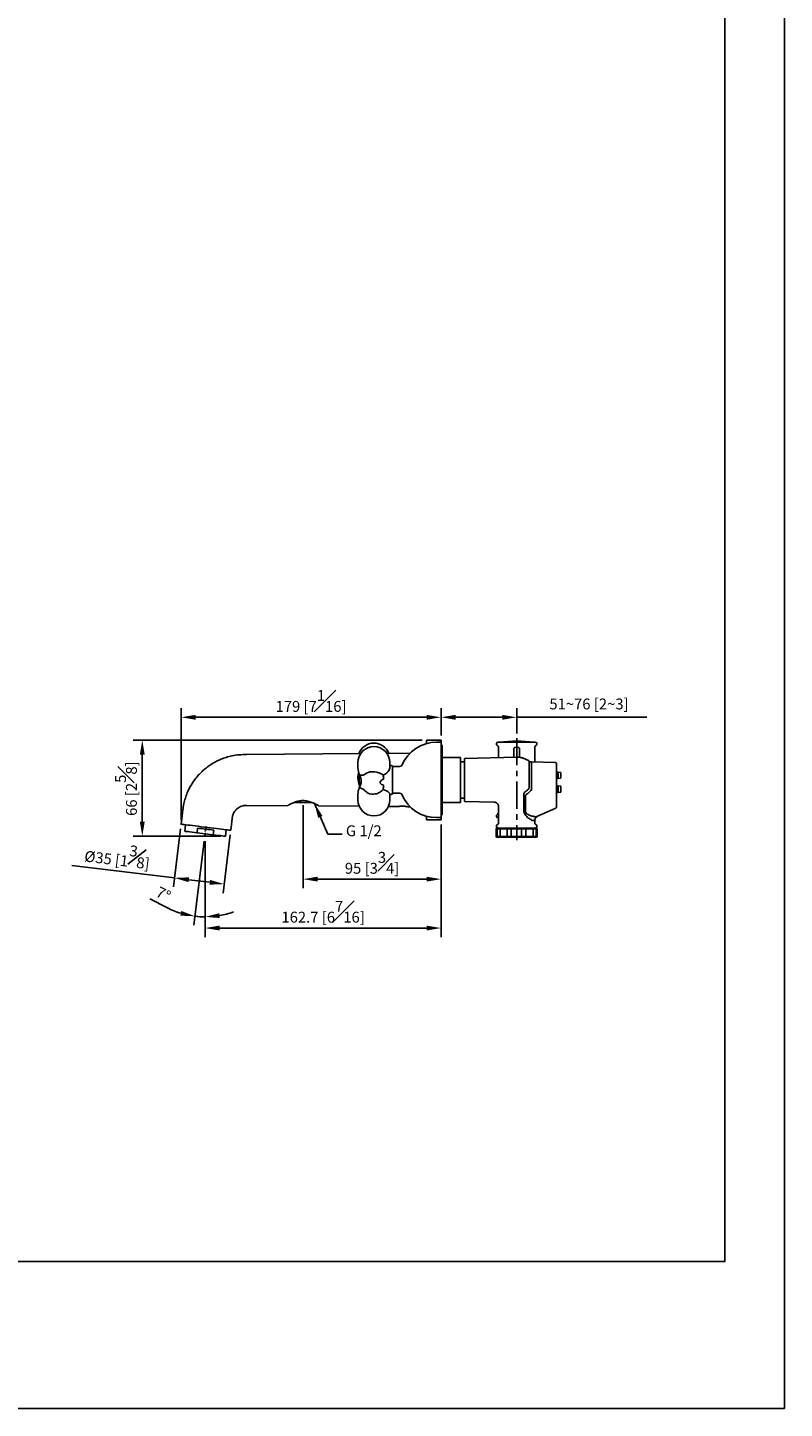
# Model space of a CAD drawing. Units: millimetres. Extents: x -668 to 210, y 0 to 351.
# Drawn here: x 106 to 210, y 0 to 190 of the extents above; entities that cross this region are included whole.
import ezdxf

# ---------------------------------------------------------------- set-up
doc = ezdxf.new("R2010")
doc.units = ezdxf.units.MM
doc.linetypes.add('CENTER', pattern=[2, 1.25, -0.25, 0.25, -0.25])
for name, color, linetype in [('A1', 7, 'Continuous'), ('A2', 1, 'CENTER'), ('DIM', 6, 'Continuous')]:
    doc.layers.add(name, color=color, linetype=linetype)
doc.layers.add('圖紙邊界', color=255, linetype='Continuous', plot=False)
doc.styles.add('勝泰-1.5', font='simplex.shx', dxfattribs={"height": 1.5, "bigfont": 'chineset.shx'})
doc.dimstyles.new('比例1', dxfattribs={"dimtxt": 1.5, "dimasz": 2, "dimexe": 1.25, "dimexo": 0.625, "dimgap": 0.5, "dimtad": 1, "dimdec": 0, "dimdsep": 46, "dimtxsty": '勝泰-1.5', "dimcen": 2.5, "dimadec": 0, "dimazin": 0, "dimtfac": 1, "dimtdec": 0, "dimtmove": 0, "dimatfit": 3, "dimfxl": 0, "dimfrac": 1, "dimarcsym": 0})
doc.dimstyles.new('比例1$0', dxfattribs={"dimtxt": 1.5, "dimasz": 2, "dimexe": 1.25, "dimexo": 0.625, "dimgap": 0.5, "dimtad": 1, "dimdec": 0, "dimdsep": 46, "dimtxsty": '勝泰-1.5', "dimcen": 2.5, "dimadec": 0, "dimazin": 0, "dimtfac": 1, "dimtdec": 0, "dimtmove": 0, "dimatfit": 3, "dimfxl": 0, "dimfrac": 1, "dimarcsym": 0})
doc.dimstyles.new('比例1／5', dxfattribs={"dimtxt": 1.5, "dimasz": 2, "dimexe": 1.25, "dimexo": 0.625, "dimgap": 0.5, "dimtad": 1, "dimdec": 0, "dimlfac": 5, "dimdsep": 46, "dimtxsty": '勝泰-1.5', "dimcen": 2.5, "dimadec": 0, "dimazin": 0, "dimtfac": 1, "dimtdec": 0, "dimtmove": 0, "dimatfit": 3, "dimfxl": 0, "dimfrac": 1, "dimarcsym": 0})

# ---------------------------------------------------------------- blocks, each defined once
blk = doc.blocks.new('*D322')
at = {"layer": 'Defpoints', "color": 0}
for p in [(130.21, 80.26), (130.04, 78.83), (130.08, 79.23), (130.08, 78.83), (129.62, 67.78)]:
    blk.add_point(p, dxfattribs=at)
at = {"layer": 'DIM', "color": 0, "lineweight": -2}
for p, q in [((129.96, 78.21), (128.53, 66.61)), ((130.08, 78.21), (130.08, 66.52)), ((124.88, 69.02), (122.46, 70.25))]:
    blk.add_line(p, q, dxfattribs=at)
for start, end in [(242.9834, 252.9916), (262.9999, 270), (280.0083, 290.0165)]:
    blk.add_arc((130.08, 79.23), 11.46, start, end, dxfattribs=at)
at = {"layer": 'DIM', "color": 0}
for points in [[(126.66, 67.94), (126.8, 68.59), (128.69, 67.85)], [(132.05, 68.27), (132.11, 67.61), (130.08, 67.77)]]:
    blk.add_solid(points, dxfattribs=at)
at = {"layer": 'DIM', "color": 0, "insert": (124.24, 70.75), "char_height": 1.5, "attachment_point": 5, "rotation": 332.9834, "style": '勝泰-1.5'}
blk.add_mtext('7%%d', dxfattribs=at)
blk = doc.blocks.new('*D323')
at = {"layer": 'Defpoints', "color": 0}
for p in [(162.63, 81.15), (130.08, 78.83), (162.63, 66.23)]:
    blk.add_point(p, dxfattribs=at)
at = {"layer": 'DIM', "color": 0, "lineweight": -2}
for p, q in [((162.63, 80.52), (162.63, 64.98)), ((130.08, 78.21), (130.08, 64.98)), ((132.08, 66.23), (160.63, 66.23))]:
    blk.add_line(p, q, dxfattribs=at)
at = {"layer": 'DIM', "color": 0}
for points in [[(132.08, 66.56), (132.08, 65.89), (130.08, 66.23)], [(160.63, 65.89), (160.63, 66.56), (162.63, 66.23)]]:
    blk.add_solid(points, dxfattribs=at)
at = {"layer": 'DIM', "color": 0, "insert": (146.36, 68.48), "char_height": 1.5, "attachment_point": 5, "style": '勝泰-1.5'}
blk.add_mtext('162.7 [6{\\H1.000000x;\\S7#16;}]', dxfattribs=at)
blk = doc.blocks.new('*D326')
at = {"layer": 'Defpoints', "color": 0}
for p in [(126.77, 95.29), (162.63, 92.15), (126.77, 80.55)]:
    blk.add_point(p, dxfattribs=at)
at = {"layer": 'DIM', "color": 0, "lineweight": -2}
for p, q in [((126.77, 81.17), (126.77, 96.54)), ((160.63, 95.29), (128.77, 95.29)), ((162.63, 92.77), (162.63, 96.54))]:
    blk.add_line(p, q, dxfattribs=at)
at = {"layer": 'DIM', "color": 0}
for points in [[(128.77, 95.62), (128.77, 94.95), (126.77, 95.29)], [(160.63, 94.95), (160.63, 95.62), (162.63, 95.29)]]:
    blk.add_solid(points, dxfattribs=at)
at = {"layer": 'DIM', "color": 0, "insert": (144.7, 97.54), "char_height": 1.5, "attachment_point": 5, "style": '勝泰-1.5'}
blk.add_mtext('179 [7{\\H1.000000x;\\S1#16;}]', dxfattribs=at)
blk = doc.blocks.new('*D329')
at = {"layer": 'Defpoints', "color": 0}
for p in [(126.77, 80.55), (133.62, 79.7), (132.71, 72.29)]:
    blk.add_point(p, dxfattribs=at)
at = {"layer": 'DIM', "color": 0, "lineweight": -2}
for p, q in [((126.69, 79.93), (125.71, 71.89)), ((133.54, 79.08), (132.56, 71.05)), ((125.86, 73.14), (111.7, 74.87)), ((127.84, 72.89), (130.72, 72.54))]:
    blk.add_line(p, q, dxfattribs=at)
at = {"layer": 'DIM', "color": 0}
for points in [[(127.89, 73.22), (127.8, 72.56), (125.86, 73.14)], [(130.68, 72.21), (130.76, 72.87), (132.71, 72.29)]]:
    blk.add_solid(points, dxfattribs=at)
at = {"layer": 'DIM', "color": 0, "insert": (118.03, 76.36), "char_height": 1.5, "attachment_point": 5, "rotation": 353, "style": '勝泰-1.5'}
blk.add_mtext('%%C35 [1{\\H1.000000x;\\S3#8;}]', dxfattribs=at)
blk = doc.blocks.new('*D333')
at = {"layer": 'Defpoints', "color": 0}
for p in [(143.6, 83.8), (162.63, 81.15), (143.6, 72.97)]:
    blk.add_point(p, dxfattribs=at)
at = {"layer": 'DIM', "color": 0, "lineweight": -2}
for p, q in [((143.6, 83.17), (143.6, 71.72)), ((162.63, 80.52), (162.63, 71.72)), ((160.63, 72.97), (145.6, 72.97))]:
    blk.add_line(p, q, dxfattribs=at)
at = {"layer": 'DIM', "color": 0}
for points in [[(145.6, 73.31), (145.6, 72.64), (143.6, 72.97)], [(160.63, 72.64), (160.63, 73.31), (162.63, 72.97)]]:
    blk.add_solid(points, dxfattribs=at)
at = {"layer": 'DIM', "color": 0, "insert": (153.12, 75.22), "char_height": 1.5, "attachment_point": 5, "style": '勝泰-1.5'}
blk.add_mtext('95 [3{\\H1.000000x;\\S3#4;}]', dxfattribs=at)
blk = doc.blocks.new('*D335')
at = {"layer": 'Defpoints', "color": 0}
for p in [(173.07, 95.29), (162.63, 92.15), (173.07, 92.42)]:
    blk.add_point(p, dxfattribs=at)
at = {"layer": 'DIM', "color": 0, "lineweight": -2}
for p, q in [((162.63, 92.77), (162.63, 96.54)), ((164.63, 95.29), (171.07, 95.29)), ((173.07, 93.05), (173.07, 96.54)), ((173.07, 95.29), (191, 95.29))]:
    blk.add_line(p, q, dxfattribs=at)
at = {"layer": 'DIM', "color": 0}
for points in [[(164.63, 95.62), (164.63, 94.95), (162.63, 95.29)], [(171.07, 94.95), (171.07, 95.62), (173.07, 95.29)]]:
    blk.add_solid(points, dxfattribs=at)
at = {"layer": 'DIM', "color": 0, "insert": (183.04, 96.93), "char_height": 1.5, "attachment_point": 5, "style": '勝泰-1.5'}
blk.add_mtext('51~76 [2~3]', dxfattribs=at)
blk = doc.blocks.new('*D336')
at = {"layer": 'Defpoints', "color": 0}
for p in [(121.42, 92.15), (160.63, 92.15), (132.89, 78.89)]:
    blk.add_point(p, dxfattribs=at)
at = {"layer": 'DIM', "color": 0, "lineweight": -2}
for p, q in [((160.01, 92.15), (120.17, 92.15)), ((121.42, 80.89), (121.42, 90.15)), ((132.27, 78.89), (120.17, 78.89))]:
    blk.add_line(p, q, dxfattribs=at)
at = {"layer": 'DIM', "color": 0}
for points in [[(121.75, 90.15), (121.08, 90.15), (121.42, 92.15)], [(121.08, 80.89), (121.75, 80.89), (121.42, 78.89)]]:
    blk.add_solid(points, dxfattribs=at)
at = {"layer": 'DIM', "color": 0, "insert": (119.17, 85.45), "char_height": 1.5, "attachment_point": 5, "rotation": 90, "style": '勝泰-1.5'}
blk.add_mtext('66 [2{\\H1.000000x;\\S5#8;}]', dxfattribs=at)

msp = doc.modelspace()

# ---------------------------------------------------------------- linework, layer by layer
at = {"layer": 'A1'}
for p, q in [((162.631, 92.148), (160.631, 92.148)), ((160.631, 91.656), (160.631, 92.148)), ((162.631, 91.848), (162.031, 91.848)), ((162.631, 92.148), (162.631, 81.148)), ((162.631, 92.148), (162.631, 91.848)), ((162.631, 81.448), (162.631, 91.848)), ((175.621, 91.873), (170.521, 91.873)), ((173.071, 92.02), (170.664, 91.873)), ((175.478, 91.873), (173.071, 92.02)), ((151.552, 90.28), (135.794, 90.148)), ((158.366, 90.337), (155.169, 90.311)), ((162.775, 81.974), (162.775, 91.322)), ((165.331, 89.748), (162.775, 89.748)), ((165.331, 89.748), (165.331, 86.269)), ((173.077, 89.787), (165.871, 89.598)), ((170.571, 89.823), (170.549, 89.721)), ((170.571, 91.199), (170.571, 89.823)), ((172.675, 89.777), (172.675, 89.937)), ((172.861, 91.135), (173.045, 91.146)), ((173.046, 91.147), (172.863, 91.137)), ((173.278, 91.137), (173.096, 91.147)), ((173.281, 91.135), (173.096, 91.146)), ((173.467, 89.756), (173.467, 89.937)), ((175.57, 90.465), (175.57, 91.199)), ((175.57, 89.592), (175.57, 89.936)), ((175.57, 89.61), (175.57, 89.592)), ((151.171, 89.043), (151.171, 88.325)), ((155.571, 88.384), (155.571, 89.043)), ((155.771, 88.648), (155.691, 88.648)), ((155.931, 88.488), (155.931, 85.461)), ((156.964, 88.488), (156.031, 88.488)), ((165.871, 89.148), (165.331, 89.148)), ((178.377, 89.053), (175.114, 89.138)), ((178.77, 87.735), (178.57, 87.735)), ((179.17, 87.685), (178.77, 87.735)), ((178.77, 86.835), (178.77, 87.735)), ((179.17, 87.685), (179.17, 86.885)), ((151.171, 87.015), (151.171, 86.905)), ((165.331, 86.269), (165.331, 83.548)), ((178.57, 86.835), (178.77, 86.835)), ((178.77, 85.835), (178.57, 85.835)), ((178.77, 86.835), (179.17, 86.885)), ((179.17, 85.785), (178.77, 85.835)), ((178.77, 84.935), (178.77, 85.835)), ((179.17, 85.785), (179.17, 84.985)), ((143.449, 83.8), (143.753, 83.8)), ((151.171, 84.715), (151.171, 83.886)), ((151.393, 85.642), (151.347, 85.576)), ((152.849, 84.72), (152.832, 84.718)), ((155.571, 83.886), (155.571, 84.646)), ((155.691, 84.648), (155.771, 84.648)), ((155.931, 85.461), (155.931, 84.808)), ((156.031, 84.808), (156.964, 84.808)), ((165.331, 84.148), (165.871, 84.148)), ((174.07, 82.408), (174.07, 84.573)), ((174.278, 82.408), (174.278, 84.573)), ((178.57, 84.206), (178.57, 85.123)), ((178.57, 84.935), (178.77, 84.935)), ((178.77, 84.935), (179.17, 84.985)), ((127.013, 82.53), (126.77, 80.545)), ((135.794, 83.148), (141.484, 83.1)), ((142.337, 83.54), (144.862, 83.54)), ((145.774, 83.064), (151.349, 83.018)), ((155.377, 82.984), (156.632, 82.973)), ((158.022, 82.962), (158.366, 82.959)), ((162.775, 83.548), (165.331, 83.548)), ((165.871, 83.698), (169.981, 83.59)), ((170.571, 82.983), (170.571, 80.697)), ((178.452, 82.76), (175.836, 81.614)), ((178.452, 82.79), (178.452, 82.76)), ((127.385, 80.47), (127.275, 79.576)), ((128.975, 79.368), (129.053, 80.003)), ((133.618, 79.704), (133.862, 81.69)), ((160.631, 81.148), (160.631, 81.64)), ((160.631, 81.148), (162.631, 81.148)), ((162.031, 81.448), (162.631, 81.448)), ((162.631, 81.448), (162.631, 81.148)), ((170.326, 80), (170.456, 80)), ((170.456, 80), (170.817, 80)), ((170.571, 81.423), (170.521, 81.423)), ((170.971, 80.004), (170.665, 80.023)), ((170.817, 80), (171.849, 80)), ((170.971, 80.004), (170.971, 80)), ((175.171, 80.004), (170.971, 80.004)), ((171.845, 80), (172.245, 80)), ((172.243, 80), (173.838, 80)), ((173.835, 80), (174.235, 80)), ((174.235, 80), (175.296, 80)), ((175.479, 80.023), (175.171, 80.004)), ((175.171, 80), (175.171, 80.004)), ((175.296, 80), (175.66, 80)), ((175.57, 81.097), (175.488, 81.052)), ((175.57, 80.674), (175.57, 81.097)), ((175.66, 80), (175.685, 80)), ((175.685, 80), (175.815, 80)), ((175.836, 81.614), (175.693, 81.584)), ((131.194, 79.095), (128.975, 79.368)), ((131.272, 79.731), (131.194, 79.095)), ((132.893, 78.887), (133.003, 79.78)), ((170.226, 79.9), (170.226, 78.86)), ((170.356, 79.9), (170.226, 79.9)), ((170.226, 78.86), (170.356, 78.86)), ((170.456, 78.76), (170.326, 78.76)), ((170.356, 79.9), (170.356, 78.86)), ((170.783, 79.9), (170.356, 79.9)), ((170.356, 78.86), (170.783, 78.86)), ((170.817, 78.76), (170.456, 78.76)), ((170.783, 79.9), (170.783, 78.86)), ((171.745, 79.9), (170.783, 79.9)), ((170.783, 78.86), (171.745, 78.86)), ((171.842, 78.76), (170.817, 78.76)), ((171.745, 79.9), (171.745, 78.86)), ((172.327, 79.9), (171.745, 79.9)), ((171.745, 78.86), (172.327, 78.86)), ((172.245, 78.76), (171.845, 78.76)), ((173.838, 78.76), (172.243, 78.76)), ((173.75, 79.9), (172.327, 79.9)), ((172.327, 79.9), (172.327, 78.86)), ((172.327, 78.86), (173.75, 78.86)), ((173.75, 78.86), (173.75, 79.9)), ((174.335, 79.9), (173.75, 79.9)), ((173.75, 78.86), (174.335, 78.86)), ((174.235, 78.76), (173.835, 78.76)), ((175.296, 78.76), (174.235, 78.76)), ((174.335, 78.86), (174.335, 79.9)), ((175.326, 79.9), (174.335, 79.9)), ((174.335, 78.86), (175.326, 78.86)), ((175.66, 78.76), (175.296, 78.76)), ((175.326, 78.86), (175.326, 79.9)), ((175.76, 79.9), (175.326, 79.9)), ((175.326, 78.86), (175.76, 78.86)), ((175.685, 78.76), (175.66, 78.76)), ((175.815, 78.76), (175.685, 78.76)), ((175.76, 78.86), (175.76, 79.9)), ((175.785, 79.9), (175.76, 79.9)), ((175.76, 78.86), (175.785, 78.86)), ((175.785, 78.86), (175.785, 79.9)), ((175.915, 79.9), (175.785, 79.9)), ((175.785, 78.86), (175.915, 78.86)), ((175.915, 78.86), (175.915, 79.9))]:
    msp.add_line(p, q, dxfattribs=at)
at = {"layer": 'A1', "flags": 128}
for points in [[(151.27, 87.67), (151.198, 87.36), (151.171, 87.015)], [(151.171, 87.015), (151.201, 87.375), (151.271, 87.668)], [(133.618, 79.704), (133.591, 79.708), (133.511, 79.718), (133.378, 79.734), (133.195, 79.756), (132.964, 79.785), (132.69, 79.818), (132.377, 79.857), (132.029, 79.9), (131.652, 79.946), (131.252, 79.995), (130.836, 80.046), (130.409, 80.098), (129.979, 80.151), (129.552, 80.204), (129.136, 80.255), (128.736, 80.304), (128.359, 80.35), (128.011, 80.393), (127.698, 80.431), (127.424, 80.465), (127.193, 80.493), (127.01, 80.516), (126.877, 80.532), (126.797, 80.542), (126.77, 80.545), (126.77, 80.545)], [(131.272, 79.731), (131.004, 79.763), (130.729, 79.797), (130.447, 79.832), (130.162, 79.867), (129.878, 79.902), (129.596, 79.936), (129.32, 79.97), (129.053, 80.003)], [(127.275, 79.576), (127.305, 79.573), (127.394, 79.562), (127.539, 79.544), (127.738, 79.52), (127.987, 79.489), (128.281, 79.453), (128.612, 79.412), (128.975, 79.368)], [(131.194, 79.095), (131.556, 79.051), (131.888, 79.01), (132.181, 78.974), (132.43, 78.944), (132.629, 78.919), (132.775, 78.901), (132.863, 78.89), (132.893, 78.887)]]:
    msp.add_lwpolyline(points, dxfattribs=at)
at = {"layer": 'A1'}
for centre, radius, start, end in [((153.371, 89.527), 2.2, 20.93874, 160.02237), ((162.031, 86.648), 5.2, 90.00261, 157.10206), ((162.513, 91.322), 0.262, 0, 63.23183), ((170.521, 91.623), 0.25, 90, 250.56439), ((170.371, 91.199), 0.2, 0, 70.56254), ((175.77, 91.199), 0.2, 109.43746, 180), ((175.621, 91.623), 0.25, 289.46442, 90), ((153.371, 89.043), 2.2, 0, 180), ((153.366, 88.324), 2.195, 179.98632, 206.0262), ((154.121, 88.783), 1.553, 290.01352, 332.64472), ((155.691, 88.488), 0.16, 90, 138.59038), ((155.771, 88.488), 0.16, 0, 90), ((156.031, 88.388), 0.1, 90, 180), ((156.964, 88.788), 0.3, 270, 337.10206), ((153.371, 86.905), 2.2, 180, 207.70401), ((153.348, 84.717), 2.177, 156.76998, 180.061), ((153.371, 83.886), 2.2, 180, 270), ((153.371, 83.886), 2.2, 270, 0), ((154.316, 83.721), 1.64, 45.48384, 78.1426), ((155.024, 84.526), 0.572, 33.55279, 39.48458), ((155.691, 84.808), 0.16, 219.35263, 270), ((155.771, 84.808), 0.16, 270, 0), ((156.031, 84.908), 0.1, 180, 270), ((156.964, 84.508), 0.3, 22.89794, 90), ((162.031, 86.648), 5.2, 202.89794, 269.99739), ((162.513, 81.974), 0.262, 296.76817, 0), ((170.521, 81.673), 0.25, 109.46442, 270), ((170.371, 82.097), 0.2, 289.43754, 0), ((170.326, 79.9), 0.1, 90, 180), ((170.521, 80.273), 0.25, 109.46341, 270), ((170.456, 79.9), 0.1, 90, 180), ((171.845, 79.9), 0.1, 90, 180), ((172.245, 79.9), 0.1, 78.32428, 90), ((173.835, 79.9), 0.1, 90, 104.24505), ((174.235, 79.9), 0.1, 0, 90), ((175.621, 80.273), 0.25, 270, 70.56453), ((175.66, 79.9), 0.1, 0, 90), ((175.621, 81.673), 0.25, 281.56503, 347.52261), ((175.685, 79.9), 0.1, 0, 90), ((175.815, 79.9), 0.1, 0, 90), ((170.326, 78.86), 0.1, 180, 270), ((170.456, 78.86), 0.1, 180, 270), ((171.845, 78.86), 0.1, 180, 270), ((172.245, 78.86), 0.1, 270, 281.71669), ((173.835, 78.86), 0.1, 255.80149, 270), ((174.235, 78.86), 0.1, 270, 0), ((175.66, 78.86), 0.1, 270, 0), ((175.685, 78.86), 0.1, 270, 0), ((175.815, 78.86), 0.1, 270, 0)]:
    msp.add_arc(centre, radius, start, end, dxfattribs=at)
for points, knots in [([(135.794, 90.143), (135.457, 90.143), (134.793, 90.144), (133.85, 89.997), (133.007, 89.78), (132.289, 89.517), (131.688, 89.24), (131.195, 88.968), (130.785, 88.709), (130.401, 88.438), (129.993, 88.115), (129.536, 87.702), (129.042, 87.181), (128.534, 86.54), (128.037, 85.763), (127.641, 84.954), (127.346, 84.145), (127.133, 83.366), (127.054, 82.816), (127.013, 82.53)], [0, 0, 0, 0, 0.0791761, 0.1558296, 0.2237646, 0.2834799, 0.3352797, 0.3793469, 0.4157877, 0.4491173, 0.48972, 0.5380345, 0.5941144, 0.6580733, 0.7301211, 0.8106248, 0.8693086, 0.932304, 1, 1, 1, 1]), ([(165.871, 89.588), (165.871, 89.588), (165.871, 89.588), (165.871, 89.491), (165.871, 89.315), (165.871, 89.058), (165.871, 88.736), (165.871, 88.351), (165.871, 87.922), (165.871, 87.452), (165.871, 87.023), (165.871, 86.752), (165.871, 86.648)], [0, 0, 0, 0, 0.0739064, 0.1797505, 0.2886638, 0.3945109, 0.5034278, 0.6092723, 0.7181865, 0.8240307, 0.9329441, 1, 1, 1, 1]), ([(170.654, 89.724), (170.653, 89.726), (170.62, 89.765), (170.585, 89.806), (170.576, 89.817), (170.571, 89.823)], [0, 0, 0, 0, 0.0255442, 0.5182341, 1, 1, 1, 1]), ([(172.675, 90.937), (172.678, 90.965), (172.685, 91.021), (172.734, 91.085), (172.795, 91.124), (172.839, 91.131), (172.861, 91.135)], [0, 0, 0, 0, 0.2796523, 0.5592955, 0.7796399, 1, 1, 1, 1]), ([(172.675, 89.937), (172.675, 90.068), (172.675, 90.33), (172.675, 90.661), (172.675, 90.892), (172.675, 90.922), (172.675, 90.937)], [0, 0, 0, 0, 0.25003941, 0.50000243, 0.74996276, 1, 1, 1, 1]), ([(172.861, 91.135), (172.861, 91.135), (172.862, 91.135), (172.863, 91.136), (172.863, 91.137)], [0, 0, 0, 0, 0.55997839, 1, 1, 1, 1]), ([(173.045, 91.146), (173.055, 91.147), (173.072, 91.147), (173.089, 91.146), (173.096, 91.146)], [0, 0, 0, 0, 0.5599816, 1, 1, 1, 1]), ([(173.077, 89.787), (173.228, 89.78), (173.53, 89.766), (173.972, 89.657), (174.396, 89.492), (174.651, 89.33), (174.779, 89.249)], [0, 0, 0, 0, 0.2500161, 0.500007, 0.7499882, 1, 1, 1, 1]), ([(173.096, 91.146), (173.096, 91.146), (173.096, 91.146), (173.096, 91.147), (173.096, 91.147)], [0, 0, 0, 0, 0.55998503, 1, 1, 1, 1]), ([(173.278, 91.137), (173.279, 91.136), (173.279, 91.135), (173.28, 91.135), (173.281, 91.135)], [0, 0, 0, 0, 0.56000384, 1, 1, 1, 1]), ([(173.467, 90.937), (173.463, 90.965), (173.456, 91.021), (173.407, 91.085), (173.346, 91.124), (173.303, 91.131), (173.281, 91.135)], [0, 0, 0, 0, 0.2796522, 0.5592955, 0.7796398, 1, 1, 1, 1]), ([(173.467, 89.937), (173.467, 90.068), (173.467, 90.33), (173.467, 90.661), (173.467, 90.892), (173.467, 90.922), (173.467, 90.937)], [0, 0, 0, 0, 0.25003732, 0.49999754, 0.7499606, 1, 1, 1, 1]), ([(175.57, 89.936), (175.57, 89.94), (175.57, 89.949), (175.565, 89.998), (175.561, 90.068), (175.558, 90.14), (175.558, 90.214), (175.559, 90.289), (175.563, 90.368), (175.567, 90.428), (175.57, 90.458), (175.57, 90.463), (175.57, 90.465)], [0, 0, 0, 0, 0.1103736, 0.2207321, 0.331466, 0.4423889, 0.4999999, 0.6103805, 0.7207475, 0.8314697, 0.9423978, 1, 1, 1, 1]), ([(175.567, 89.127), (175.567, 89.147), (175.566, 89.181), (175.566, 89.276), (175.568, 89.408), (175.57, 89.527), (175.57, 89.581), (175.57, 89.592)], [0, 0, 0, 0, 0.1280657, 0.2101521, 0.5640523, 0.9179375, 1, 1, 1, 1]), ([(151.928, 87.324), (151.975, 87.355), (152.062, 87.414), (152.2, 87.497), (152.366, 87.587), (152.565, 87.68), (152.748, 87.734), (152.832, 87.758)], [0, 0, 0, 0, 0.1987884, 0.3731964, 0.5234351, 0.7819038, 1, 1, 1, 1]), ([(152.832, 87.758), (152.982, 87.758), (153.283, 87.759), (153.588, 87.744), (153.741, 87.737)], [0, 0, 0, 0, 0.4970063, 1, 1, 1, 1]), ([(153.741, 87.737), (153.785, 87.724), (153.876, 87.697), (154.009, 87.648), (154.145, 87.592), (154.297, 87.52), (154.471, 87.428), (154.588, 87.361), (154.653, 87.323)], [0, 0, 0, 0, 0.11569, 0.2421713, 0.3801715, 0.5302496, 0.739774, 1, 1, 1, 1]), ([(155.501, 88.069), (155.531, 88.142), (155.572, 88.24), (155.571, 88.354), (155.571, 88.384)], [0, 0, 0, 0, 0.7409926, 1, 1, 1, 1]), ([(175.114, 89.138), (175.054, 89.144), (174.934, 89.157), (174.831, 89.218), (174.779, 89.249)], [0, 0, 0, 0, 0.5, 1, 1, 1, 1]), ([(174.779, 86.648), (174.779, 86.818), (174.779, 87.159), (174.779, 87.65), (174.779, 88.102), (174.779, 88.499), (174.779, 88.825), (174.779, 89.065), (174.779, 89.22), (174.779, 89.239), (174.779, 89.249)], [0, 0, 0, 0, 0.1250098, 0.2500097, 0.375003, 0.5000001, 0.6249971, 0.7499903, 0.8749902, 1, 1, 1, 1]), ([(175.114, 89.138), (175.114, 89.132), (175.114, 89.121), (175.114, 89.026), (175.114, 88.876), (175.114, 88.671), (175.114, 88.416), (175.114, 88.118), (175.114, 87.783), (175.114, 87.421), (175.114, 87.039), (175.114, 86.779), (175.114, 86.648)], [0, 0, 0, 0, 0.0999791, 0.1999811, 0.2999837, 0.3999863, 0.4999884, 0.5999904, 0.6999925, 0.799995, 0.8999975, 1, 1, 1, 1]), ([(178.57, 88.855), (178.569, 88.871), (178.567, 88.9), (178.551, 88.943), (178.523, 88.988), (178.481, 89.023), (178.43, 89.047), (178.396, 89.051), (178.377, 89.053)], [0, 0, 0, 0, 0.1607534, 0.2895577, 0.4562135, 0.6659817, 0.8175805, 1, 1, 1, 1]), ([(178.57, 86.648), (178.57, 86.776), (178.57, 87.031), (178.57, 87.402), (178.57, 87.751), (178.57, 88.066), (178.57, 88.339), (178.57, 88.562), (178.57, 88.725), (178.57, 88.832), (178.57, 88.847), (178.57, 88.855)], [0, 0, 0, 0, 0.1111175, 0.2222328, 0.3333484, 0.4444661, 0.5555797, 0.6666841, 0.7777845, 0.8888933, 1, 1, 1, 1]), ([(151.42, 86.016), (151.375, 86.303), (151.331, 86.521), (151.324, 86.754), (151.328, 86.898), (151.329, 86.943), (151.338, 87.106), (151.365, 87.258), (151.386, 87.376)], [0, 0, 0, 0, 0.23731454, 0.56522172, 0.57046776, 0.59145236, 0.67541551, 0.96738969, 0.96738969, 0.96738969, 0.96738969]), ([(151.42, 86.016), (151.421, 86.011), (151.422, 86.002), (151.427, 85.942), (151.42, 85.834), (151.398, 85.705), (151.359, 85.614), (151.347, 85.576)], [0, 0, 0, 0, 0.1049093, 0.3338178, 0.5705918, 0.8220041, 1, 1, 1, 1]), ([(151.393, 87.361), (151.401, 87.353), (151.417, 87.336), (151.469, 87.323), (151.562, 87.317), (151.706, 87.318), (151.858, 87.322), (151.928, 87.324)], [0, 0, 0, 0, 0.15540569, 0.32916342, 0.49532161, 0.7653706, 1, 1, 1, 1]), ([(151.393, 85.642), (151.454, 85.765), (151.576, 86.011), (151.645, 86.471), (151.576, 86.948), (151.454, 87.223), (151.393, 87.361)], [0, 0, 0, 0, 0.2506452, 0.500421, 0.7500788, 1, 1, 1, 1]), ([(154.755, 86.786), (154.723, 86.771), (154.597, 86.715), (154.428, 86.616), (154.289, 86.479), (154.238, 86.385), (154.225, 86.306), (154.241, 86.232), (154.301, 86.132), (154.473, 85.996), (154.642, 85.939), (154.755, 85.902)], [0, 0, 0, 0, 0.0772521, 0.29785, 0.399523, 0.457078, 0.5018548, 0.5523289, 0.6023269, 0.7350683, 1, 1, 1, 1]), ([(154.653, 87.323), (154.658, 87.239), (154.667, 87.07), (154.726, 86.881), (154.755, 86.786)], [0, 0, 0, 0, 0.50000076, 1, 1, 1, 1]), ([(154.755, 85.902), (154.726, 85.805), (154.667, 85.612), (154.658, 85.421), (154.653, 85.325)], [0, 0, 0, 0, 0.5, 1, 1, 1, 1]), ([(165.871, 86.648), (165.871, 86.485), (165.871, 86.153), (165.871, 85.672), (165.871, 85.214), (165.871, 84.8), (165.871, 84.436), (165.871, 84.138), (165.871, 83.907), (165.871, 83.762), (165.871, 83.695), (165.871, 83.705), (165.871, 83.708)], [0, 0, 0, 0, 0.10585633, 0.2147828, 0.32063905, 0.4295651, 0.53542076, 0.64434629, 0.75019964, 0.85912211, 0.96498231, 1, 1, 1, 1]), ([(174.779, 85.535), (174.779, 85.714), (174.779, 86.071), (174.779, 86.456), (174.779, 86.648)], [0, 0, 0, 0, 0.4999778, 1, 1, 1, 1]), ([(175.114, 86.648), (175.114, 86.464), (175.114, 86.095), (175.114, 85.754), (175.114, 85.583)], [0, 0, 0, 0, 0.5000062, 1, 1, 1, 1]), ([(178.57, 85.534), (178.57, 85.71), (178.57, 86.061), (178.57, 86.452), (178.57, 86.648)], [0, 0, 0, 0, 0.4999999, 1, 1, 1, 1]), ([(141.484, 83.103), (141.487, 83.104), (141.496, 83.109), (141.654, 83.203), (141.943, 83.36), (142.265, 83.509), (142.548, 83.62), (142.854, 83.712), (143.153, 83.775), (143.357, 83.792), (143.449, 83.8)], [0, 0, 0, 0, 0.0911673, 0.2813829, 0.4819025, 0.5946419, 0.7102384, 0.8113425, 0.9151542, 1, 1, 1, 1]), ([(143.753, 83.8), (143.862, 83.79), (144.084, 83.771), (144.398, 83.698), (144.692, 83.605), (144.967, 83.496), (145.222, 83.376), (145.446, 83.259), (145.627, 83.157), (145.736, 83.092), (145.783, 83.063), (145.776, 83.067), (145.774, 83.068)], [0, 0, 0, 0, 0.0985281, 0.2004477, 0.2989396, 0.3996644, 0.511512, 0.6262697, 0.7431152, 0.8643718, 0.966259, 1, 1, 1, 1]), ([(151.928, 85.363), (151.883, 85.377), (151.787, 85.408), (151.658, 85.46), (151.533, 85.522), (151.434, 85.592), (151.407, 85.625), (151.393, 85.642)], [0, 0, 0, 0, 0.145946, 0.3144192, 0.5049961, 0.7555539, 1, 1, 1, 1]), ([(152.832, 84.718), (152.777, 84.74), (152.66, 84.787), (152.495, 84.882), (152.317, 85.005), (152.121, 85.168), (151.997, 85.294), (151.928, 85.363)], [0, 0, 0, 0, 0.1412473, 0.2996906, 0.4767944, 0.7110429, 1, 1, 1, 1]), ([(153.741, 84.732), (153.591, 84.718), (153.293, 84.691), (152.997, 84.708), (152.849, 84.717)], [0, 0, 0, 0, 0.4998175, 1, 1, 1, 1]), ([(154.653, 85.325), (154.609, 85.287), (154.526, 85.214), (154.399, 85.112), (154.234, 84.989), (154.027, 84.854), (153.831, 84.77), (153.741, 84.732)], [0, 0, 0, 0, 0.1792057, 0.3358435, 0.4700333, 0.7579891, 1, 1, 1, 1]), ([(155.571, 84.646), (155.571, 84.672), (155.568, 84.744), (155.527, 84.804), (155.501, 84.842)], [0, 0, 0, 0, 0.3614879, 1, 1, 1, 1]), ([(174.103, 84.912), (174.092, 84.859), (174.071, 84.754), (174.071, 84.634), (174.07, 84.573)], [0, 0, 0, 0, 0.50001434, 1, 1, 1, 1]), ([(174.103, 84.912), (174.231, 84.993), (174.495, 85.159), (174.683, 85.408), (174.779, 85.535)], [0, 0, 0, 0, 0.487214, 1, 1, 1, 1]), ([(174.278, 84.573), (174.433, 84.67), (174.75, 84.869), (174.976, 85.167), (175.093, 85.32)], [0, 0, 0, 0, 0.4877208, 1, 1, 1, 1]), ([(175.114, 85.583), (175.11, 85.54), (175.102, 85.456), (175.096, 85.365), (175.093, 85.32)], [0, 0, 0, 0, 0.5000007, 1, 1, 1, 1]), ([(178.57, 85.123), (178.57, 85.195), (178.57, 85.34), (178.57, 85.47), (178.57, 85.534)], [0, 0, 0, 0, 0.5002831, 1, 1, 1, 1]), ([(178.57, 82.941), (178.57, 82.946), (178.57, 82.956), (178.57, 83.036), (178.57, 83.158), (178.57, 83.375), (178.57, 83.727), (178.57, 84.046), (178.57, 84.206)], [0, 0, 0, 0, 0.1245022, 0.2490432, 0.3738086, 0.4988715, 0.7488614, 1, 1, 1, 1]), ([(133.862, 81.69), (133.908, 81.822), (133.99, 82.06), (134.174, 82.342), (134.341, 82.535), (134.503, 82.686), (134.697, 82.832), (134.972, 82.985), (135.352, 83.122), (135.649, 83.139), (135.812, 83.148)], [0, 0, 0, 0, 0.1607274, 0.28762359, 0.3831157, 0.4527039, 0.54154209, 0.66128435, 0.81304478, 1, 1, 1, 1]), ([(156.632, 82.974), (156.632, 82.974), (156.619, 82.971), (156.665, 82.98), (156.774, 82.998), (156.954, 83.02), (157.175, 83.035), (157.414, 83.036), (157.64, 83.021), (157.835, 82.997), (157.969, 82.974), (158.034, 82.961), (158.024, 82.963), (158.022, 82.963)], [0, 0, 0, 0, 0.0039874, 0.1097073, 0.2154421, 0.3226832, 0.4305738, 0.5370957, 0.6423592, 0.7485073, 0.8563908, 0.9642077, 1, 1, 1, 1]), ([(169.973, 83.59), (170.052, 83.579), (170.21, 83.557), (170.407, 83.415), (170.544, 83.214), (170.562, 83.056), (170.571, 82.977)], [0, 0, 0, 0, 0.2500078, 0.5000001, 0.7499922, 1, 1, 1, 1]), ([(170.571, 81.909), (170.533, 81.909), (170.454, 81.909), (170.443, 81.909), (170.438, 81.909)], [0, 0, 0, 0, 0.4842158, 1, 1, 1, 1]), ([(175.488, 81.052), (175.454, 81.042), (175.385, 81.023), (175.223, 81.072), (175.029, 81.168), (174.809, 81.307), (174.574, 81.488), (174.334, 81.717), (174.161, 81.968), (174.08, 82.212), (174.074, 82.343), (174.07, 82.408)], [0, 0, 0, 0, 0.1224675, 0.2439561, 0.3650816, 0.4865142, 0.6090666, 0.7342857, 0.8648418, 0.932494, 1, 1, 1, 1]), ([(175.693, 81.584), (175.633, 81.584), (175.513, 81.584), (175.287, 81.628), (175.041, 81.698), (174.782, 81.796), (174.567, 81.905), (174.414, 82.023), (174.322, 82.131), (174.268, 82.266), (174.275, 82.36), (174.278, 82.408)], [0, 0, 0, 0, 0.1488971, 0.2984298, 0.4476533, 0.595225, 0.7386937, 0.8074817, 0.8731441, 0.9361303, 1, 1, 1, 1]), ([(178.452, 82.79), (178.473, 82.793), (178.514, 82.798), (178.539, 82.837), (178.551, 82.856)], [0, 0, 0, 0, 0.5080463, 1, 1, 1, 1]), ([(178.551, 82.856), (178.555, 82.866), (178.568, 82.892), (178.569, 82.922), (178.57, 82.941)], [0, 0, 0, 0, 0.3493562, 1, 1, 1, 1]), ([(170.571, 80.697), (170.569, 80.677), (170.566, 80.636), (170.537, 80.58), (170.493, 80.534), (170.456, 80.517), (170.438, 80.509)], [0, 0, 0, 0, 0.24398055, 0.50000008, 0.75601926, 1, 1, 1, 1]), ([(170.521, 80.023), (170.522, 80.023), (170.524, 80.023), (170.544, 80.023), (170.578, 80.023), (170.622, 80.023), (170.675, 80.023), (170.745, 80.023), (170.857, 80.023), (171.071, 80.023), (171.422, 80.023), (171.92, 80.023), (172.387, 80.023), (172.775, 80.023), (173.043, 80.023), (173.282, 80.023), (173.481, 80.023), (173.669, 80.023), (173.837, 80.023), (174, 80.023), (174.153, 80.023), (174.329, 80.023), (174.529, 80.023), (174.699, 80.023), (174.819, 80.023), (174.9, 80.023), (174.999, 80.023), (175.135, 80.023), (175.284, 80.023), (175.421, 80.023), (175.5, 80.023), (175.543, 80.023), (175.564, 80.023), (175.581, 80.023), (175.592, 80.023), (175.6, 80.023), (175.607, 80.023), (175.618, 80.023), (175.62, 80.023), (175.621, 80.023)], [0, 0, 0, 0, 0.0209558, 0.0457054, 0.068571, 0.0922887, 0.1113141, 0.1317664, 0.1629711, 0.2049194, 0.2786017, 0.3522843, 0.4259668, 0.46287, 0.499773, 0.526176, 0.5525645, 0.5749317, 0.5977906, 0.6179241, 0.6398837, 0.6601611, 0.6918696, 0.7276241, 0.7407634, 0.7522826, 0.7703915, 0.795088, 0.83326, 0.8714319, 0.9096039, 0.920901, 0.932198, 0.9434951, 0.9547924, 0.9575388, 0.965271, 0.9773382, 1, 1, 1, 1]), ([(170.783, 79.9), (170.783, 79.909), (170.784, 79.927), (170.789, 79.953), (170.797, 79.977), (170.809, 79.996), (170.815, 80), (170.817, 80), (170.817, 80)], [0, 0, 0, 0, 0.129564, 0.2586633, 0.4310751, 0.6720538, 0.9953765, 1, 1, 1, 1]), ([(172.327, 79.9), (172.326, 79.909), (172.326, 79.927), (172.318, 79.953), (172.305, 79.977), (172.287, 79.993), (172.271, 79.995), (172.265, 79.996)], [0, 0, 0, 0, 0.15860034, 0.31663199, 0.52768353, 0.82267397, 1, 1, 1, 1]), ([(173.75, 79.9), (173.751, 79.909), (173.751, 79.927), (173.759, 79.953), (173.773, 79.977), (173.791, 79.992), (173.806, 79.994), (173.81, 79.995)], [0, 0, 0, 0, 0.16572958, 0.33086544, 0.55140869, 0.85965897, 1, 1, 1, 1]), ([(175.326, 79.9), (175.325, 79.909), (175.325, 79.927), (175.32, 79.953), (175.313, 79.977), (175.302, 79.996), (175.297, 80), (175.296, 80), (175.296, 80)], [0, 0, 0, 0, 0.1295627, 0.2586638, 0.4310778, 0.6720577, 0.9953717, 1, 1, 1, 1]), ([(175.57, 81.097), (175.575, 81.156), (175.585, 81.275), (175.663, 81.436), (175.778, 81.573), (175.88, 81.628), (175.931, 81.656)], [0, 0, 0, 0, 0.2487912, 0.4981933, 0.7485105, 1, 1, 1, 1]), ([(175.704, 80.509), (175.686, 80.517), (175.648, 80.534), (175.605, 80.58), (175.576, 80.636), (175.572, 80.677), (175.57, 80.697)], [0, 0, 0, 0, 0.2439808, 0.5, 0.7560195, 1, 1, 1, 1]), ([(170.817, 78.76), (170.817, 78.76), (170.815, 78.76), (170.809, 78.764), (170.797, 78.783), (170.789, 78.807), (170.784, 78.833), (170.783, 78.851), (170.783, 78.86)], [0, 0, 0, 0, 0.0046235, 0.3279459, 0.5689229, 0.7413369, 0.8704361, 1, 1, 1, 1]), ([(172.265, 78.764), (172.271, 78.765), (172.287, 78.767), (172.305, 78.783), (172.318, 78.807), (172.326, 78.833), (172.326, 78.851), (172.327, 78.86)], [0, 0, 0, 0, 0.17721595, 0.47224369, 0.6833261, 0.84137867, 1, 1, 1, 1]), ([(173.811, 78.765), (173.806, 78.766), (173.791, 78.768), (173.773, 78.783), (173.759, 78.807), (173.751, 78.833), (173.751, 78.851), (173.75, 78.86)], [0, 0, 0, 0, 0.1404612, 0.4486662, 0.6691813, 0.8342938, 1, 1, 1, 1]), ([(175.296, 78.76), (175.296, 78.76), (175.297, 78.76), (175.302, 78.764), (175.313, 78.783), (175.32, 78.807), (175.325, 78.833), (175.325, 78.851), (175.326, 78.86)], [0, 0, 0, 0, 0.0046283, 0.3279419, 0.5689202, 0.7413364, 0.8704375, 1, 1, 1, 1])]:
    msp.add_open_spline(points, degree=3, knots=knots, dxfattribs=at)
at = {"layer": 'A2', "ltscale": 3}
msp.add_line((173.071, 92.42), (173.071, 78.36), dxfattribs=at)
at = {"layer": 'A2', "ltscale": 0.4}
msp.add_line((130.036, 78.835), (130.211, 80.264), dxfattribs=at)
at = {"layer": 'A2'}
msp.add_line((130.084, 79.232), (130.084, 78.832), dxfattribs=at)
at = {"layer": '圖紙邊界', "ltscale": 10}
for points in [[(0, 0), (210, 0), (210, 297), (0, 297)], [(8.232, 213.75), (8.232, 20.25), (201.768, 20.25), (201.768, 213.75)]]:
    msp.add_lwpolyline(points, close=True, dxfattribs=at)

# ---------------------------------------------------------------- texts
at = {"layer": 'DIM', "insert": (149.506, 78.418), "char_height": 1.5, "attachment_point": 7, "style": '勝泰-1.5'}
msp.add_mtext('G 1/2', dxfattribs=at)

# ---------------------------------------------------------------- dimensions: what is measured, and where the dimension line sits
at = {"layer": 'DIM'}
dim = msp.add_linear_dim(base=(126.77, 95.286), p1=(162.631, 92.148), p2=(126.77, 80.545), dimstyle='比例1／5', override={"dimtol": 0, "dimlim": 0, "dimtp": 0, "dimtm": 0, "dimtfac": 1, "dimtdec": 0, "dimtolj": 0, "dimtzin": 8}, dxfattribs=at)
dim.commit()
dim.dimension.update_dxf_attribs({"geometry": '*D326', "text_midpoint": (144.7, 97.536)})
dim = msp.add_linear_dim(base=(173.071, 95.286), p1=(162.631, 92.148), p2=(173.071, 92.42), text='51~76 [2~3]', dimstyle='比例1$0', dxfattribs=at)
dim.commit()
dim.dimension.update_dxf_attribs({"geometry": '*D335', "text_midpoint": (183.035, 96.927)})
dim = msp.add_linear_dim(base=(121.416, 92.148), p1=(132.893, 78.887), p2=(160.631, 92.148), angle=90, dimstyle='比例1／5', dxfattribs=at)
dim.commit()
dim.dimension.update_dxf_attribs({"geometry": '*D336', "text_midpoint": (121.416, 85.454), "dimtype": 160})
dim = msp.add_linear_dim(base=(143.601, 72.975), p1=(162.631, 81.148), p2=(143.601, 83.8), dimstyle='比例1／5', dxfattribs=at)
dim.commit()
dim.dimension.update_dxf_attribs({"geometry": '*D333', "text_midpoint": (153.116, 72.975), "dimtype": 160})
dim = msp.add_linear_dim(base=(132.7084, 72.2942), p1=(126.7697, 80.5453), p2=(133.6183, 79.7044), angle=353.00001, text='%%C<>[]', dimstyle='比例1／5', dxfattribs=at)
dim.commit()
dim.dimension.update_dxf_attribs({"geometry": '*D329', "text_midpoint": (117.7578, 74.1299), "dimtype": 161})
dim = msp.add_angular_dim_2l(base=(129.618, 67.777), line1=((130.036, 78.835), (130.211, 80.264)), line2=((130.084, 79.232), (130.084, 78.832)), dimstyle='比例1／5', override={"dimtol": 0, "dimlim": 0, "dimtp": 0, "dimtm": 0, "dimtfac": 1, "dimtdec": 0, "dimtolj": 0, "dimtzin": 8}, dxfattribs=at)
dim.commit()
dim.dimension.update_dxf_attribs({"geometry": '*D322', "text_midpoint": (124.237, 70.747)})
dim = msp.add_linear_dim(base=(162.631, 66.228), p1=(130.084, 78.832), p2=(162.631, 81.148), dimstyle='比例1／5', override={"dimdec": 1, "dimtol": 0, "dimlim": 0, "dimtp": 0, "dimtm": 0, "dimtfac": 1, "dimtdec": 0, "dimtolj": 0, "dimtzin": 8}, dxfattribs=at)
dim.commit()
dim.dimension.update_dxf_attribs({"geometry": '*D323', "text_midpoint": (146.358, 66.228), "dimtype": 160})

# ---------------------------------------------------------------- leaders
at = {"layer": 'DIM', "annotation_type": 0, "has_hookline": 1, "hookline_direction": 0, "text_width": 6.571}
msp.add_leader([(145.188, 83.391), (147.006, 79.168), (149.006, 79.168)], dimstyle='比例1', override={"dimtad": 0}, dxfattribs=at)

doc.saveas('drawing.dxf')
